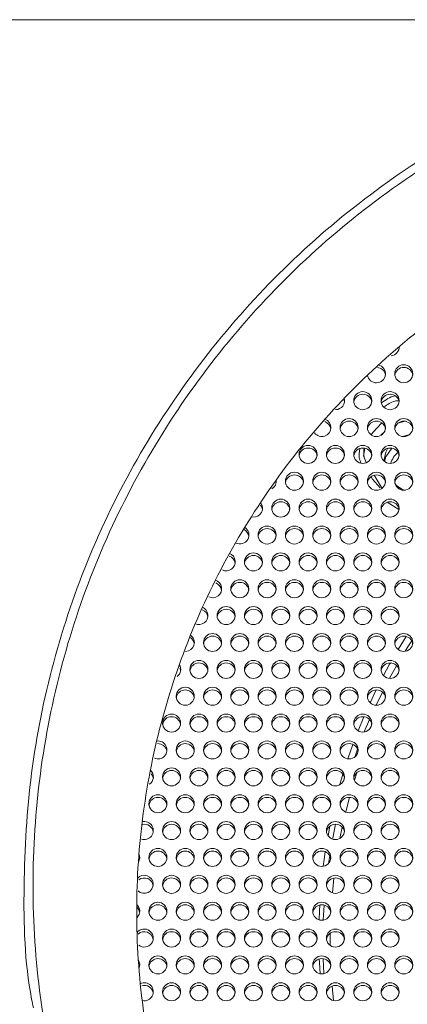
# Model space of a CAD drawing. Units: millimetres. Extents: x 69 to 1126, y 56 to 792.
# Drawn here: x 380 to 397, y 443 to 487 of the extents above; entities that cross this region are included whole.
import ezdxf

# ---------------------------------------------------------------- set-up
doc = ezdxf.new("R2010")
doc.units = ezdxf.units.MM
doc.layers.add('标注层', color=1, linetype='Continuous', lineweight=15)
doc.styles.add('SLDTEXTSTYLE0', font='TXT', dxfattribs={"width": 0.7})
doc.dimstyles.new('SLDDIMSTYLE0', dxfattribs={"dimtxt": 10.914062, "dimasz": 9.438184, "dimexe": 0, "dimexo": 0.0625, "dimgap": 2.728516, "dimtad": 2, "dimlfac": 1.5, "dimrnd": 1e-09, "dimzin": 12, "dimdsep": 46, "dimtxsty": 'SLDTEXTSTYLE0', "dimsah": 1, "dimcen": 0.09, "dimadec": 0, "dimazin": 3, "dimtfac": 1, "dimtofl": 0, "dimtmove": 0, "dimatfit": 3, "dimfxl": 0, "dimfrac": 2, "dimtolj": 1, "dimtzin": 12, "dimarcsym": 0})

# ---------------------------------------------------------------- blocks, each defined once
blk = doc.blocks.new('_D')
at = {"layer": '标注层'}
for p, q in [((412.732, 486.734), (365.948, 486.734)), ((367.948, 486.734), (367.948, 229.842)), ((340.961, 362.316), (340.961, 363.903)), ((340.961, 363.903), (353.661, 363.903)), ((353.661, 363.903), (353.661, 362.316)), ((340.961, 326.597), (340.961, 325.009)), ((353.661, 325.009), (353.661, 326.597)), ((340.961, 325.009), (353.661, 325.009)), ((417.972, 229.842), (365.948, 229.842))]:
    blk.add_line(p, q, dxfattribs=at)
for points in [[(367.948, 486.734), (366.496, 477.296), (369.4, 477.296)], [(367.948, 229.842), (369.4, 239.28), (366.496, 239.28)]]:
    blk.add_solid(points, dxfattribs=at)
at = {"layer": '标注层', "char_height": 9.525, "attachment_point": 1, "rotation": 90, "style": 'SLDTEXTSTYLE0'}
for s, insert in [('385.34', (355.67, 325.406)), ('15.17', (341.382, 328.581))]:
    blk.add_mtext(s, dxfattribs=dict(at, insert=insert))

msp = doc.modelspace()

# ---------------------------------------------------------------- linework, layer by layer
at = {"color": 7, "linetype": 'Continuous', "lineweight": 15}
for p, q in [((393.8524, 470.0005), (393.8726, 469.9226)), ((396.2204, 468.9851), (396.5358, 469.0725)), ((396.7041, 468.4744), (396.4269, 468.4078)), ((394.7064, 467.5276), (394.7714, 467.8839)), ((395.0428, 466.633), (395.1018, 466.5332)), ((395.1018, 466.5332), (395.434, 466.145)), ((396.5829, 459.6086), (396.2301, 459.0345)), ((396.1621, 458.3232), (395.8547, 457.7694)), ((395.2673, 457.259), (395, 456.6967)), ((394.7242, 456.0746), (394.4719, 455.461)), ((394.9699, 455.9516), (394.7411, 455.4104)), ((394.2431, 454.86), (394.0214, 454.2273)), ((394.4462, 454.6531), (394.32, 454.3046)), ((393.804, 453.5466), (393.6706, 453.091)), ((393.2293, 451.2657), (393.1486, 450.8471)), ((393.2219, 449.974), (393.1686, 449.6208)), ((392.9768, 447.7925), (392.9417, 447.1381)), ((392.9329, 445.4376), (392.9614, 444.7782))]:
    msp.add_line(p, q, dxfattribs=at)
at = {"color": 8, "linetype": 'Continuous', "lineweight": 15}
for p, q in [((396.2645, 465.195), (395.7462, 465.5075)), ((394.41, 453.6133), (394.3069, 453.2859)), ((393.7717, 451.2226), (393.6719, 450.7281)), ((393.4039, 448.9801), (393.3383, 448.3391)), ((393.2462, 446.5511), (393.2444, 446.0245)), ((393.325, 444.2301), (393.3854, 443.598))]:
    msp.add_line(p, q, dxfattribs=at)
at = {"color": 7, "linetype": 'Continuous', "lineweight": 15, "flags": 128}
for points in [[(395.0399, 468.4814), (395.1108, 468.5837), (395.515, 468.9995)], [(395.4736, 468.4556), (395.4848, 468.469), (395.6367, 468.6265)], [(395.7804, 467.8834), (395.6935, 467.7143), (395.6007, 467.332)], [(395.9466, 467.889), (395.6935, 467.5059), (395.6292, 467.3076)], [(395.5348, 466.134), (395.4848, 466.1901), (395.1804, 466.7016)], [(396.3914, 466.0795), (396.1566, 466.2512), (396.0952, 466.3174)], [(396.1525, 466.2047), (396.379, 466.0845), (396.5005, 466.0419)], [(390.1873, 465.3861), (390.2465, 465.2883), (390.2726, 465.1955)], [(396.8273, 459.4187), (396.6283, 459.1042), (396.5362, 458.9549)], [(386.6399, 458.2126), (386.6465, 458.1977), (386.6726, 458.1049)], [(395.8871, 458.4408), (395.855, 458.3831), (395.5882, 457.8901)], [(395.5388, 457.163), (395.5221, 457.1298), (395.2585, 456.5875)], [(385.3847, 453.5715), (385.4465, 453.4706), (385.4726, 453.3778)], [(393.4802, 451.3503), (393.3537, 450.7303), (393.3478, 450.6993)], [(393.0291, 450.1389), (392.9795, 449.801), (392.9396, 449.5013)], [(392.7829, 447.7939), (392.7698, 447.5394), (392.755, 447.1516)], [(392.7631, 445.4251), (392.7698, 445.2684), (392.7975, 444.7772)]]:
    msp.add_lwpolyline(points, dxfattribs=at)
at = {"color": 8, "linetype": 'Continuous', "lineweight": 15, "flags": 128}
msp.add_lwpolyline([(394.0887, 452.5319), (394.0729, 452.4734), (393.9236, 451.89)], dxfattribs=at)
at = {"color": 7, "linetype": 'Continuous', "lineweight": 15}
for centre in [(396.4731, 471.1606), (394.6731, 469.9789), (395.8731, 469.9789), (394.0731, 468.7971), (395.2731, 468.7971), (396.4731, 468.7971), (392.2731, 467.6153), (393.4731, 467.6153), (394.6731, 467.6153), (395.8731, 467.6153), (391.6731, 466.4336), (392.8731, 466.4336), (394.0731, 466.4336), (395.2731, 466.4336), (396.4731, 466.4336), (391.0731, 465.2518), (392.2731, 465.2518), (393.4731, 465.2518), (394.6731, 465.2518), (395.8731, 465.2518), (390.4731, 464.07), (391.6731, 464.07), (392.8731, 464.07), (394.0731, 464.07), (395.2731, 464.07), (396.4731, 464.07), (389.8731, 462.8883), (391.0731, 462.8883), (392.2731, 462.8883), (393.4731, 462.8883), (394.6731, 462.8883), (395.8731, 462.8883), (389.2731, 461.7065), (390.4731, 461.7065), (391.6731, 461.7065), (392.8731, 461.7065), (394.0731, 461.7065), (395.2731, 461.7065), (396.4731, 461.7065), (388.6731, 460.5247), (389.8731, 460.5247), (391.0731, 460.5247), (392.2731, 460.5247), (393.4731, 460.5247), (394.6731, 460.5247), (395.8731, 460.5247), (388.0731, 459.3429), (389.2731, 459.3429), (390.4731, 459.3429), (391.6731, 459.3429), (392.8731, 459.3429), (394.0731, 459.3429), (395.2731, 459.3429), (396.4731, 459.3429), (387.4731, 458.1612), (388.6731, 458.1612), (389.8731, 458.1612), (391.0731, 458.1612), (392.2731, 458.1612), (393.4731, 458.1612), (394.6731, 458.1612), (395.8731, 458.1612), (386.8731, 456.9794), (388.0731, 456.9794), (389.2731, 456.9794), (390.4731, 456.9794), (391.6731, 456.9794), (392.8731, 456.9794), (394.0731, 456.9794), (395.2731, 456.9794), (396.4731, 456.9794), (386.2731, 455.7976), (387.4731, 455.7976), (388.6731, 455.7976), (389.8731, 455.7976), (391.0731, 455.7976), (392.2731, 455.7976), (393.4731, 455.7976), (394.6731, 455.7976), (395.8731, 455.7976), (386.8731, 454.6159), (388.0731, 454.6159), (389.2731, 454.6159), (390.4731, 454.6159), (391.6731, 454.6159), (392.8731, 454.6159), (394.0731, 454.6159), (395.2731, 454.6159), (396.4731, 454.6159), (386.2731, 453.4341), (387.4731, 453.4341), (388.6731, 453.4341), (389.8731, 453.4341), (391.0731, 453.4341), (392.2731, 453.4341), (393.4731, 453.4341), (394.6731, 453.4341), (395.8731, 453.4341), (385.6731, 452.2523), (386.8731, 452.2523), (388.0731, 452.2523), (389.2731, 452.2523), (390.4731, 452.2523), (391.6731, 452.2523), (392.8731, 452.2523), (394.0731, 452.2523), (395.2731, 452.2523), (396.4731, 452.2523), (386.2731, 451.0706), (387.4731, 451.0706), (388.6731, 451.0706), (389.8731, 451.0706), (391.0731, 451.0706), (392.2731, 451.0706), (393.4731, 451.0706), (394.6731, 451.0706), (395.8731, 451.0706), (385.6731, 449.8888), (386.8731, 449.8888), (388.0731, 449.8888), (389.2731, 449.8888), (390.4731, 449.8888), (391.6731, 449.8888), (392.8731, 449.8888), (394.0731, 449.8888), (395.2731, 449.8888), (396.4731, 449.8888), (386.2731, 448.707), (387.4731, 448.707), (388.6731, 448.707), (389.8731, 448.707), (391.0731, 448.707), (392.2731, 448.707), (393.4731, 448.707), (394.6731, 448.707), (395.8731, 448.707), (385.6731, 447.5253), (386.8731, 447.5253), (388.0731, 447.5253), (389.2731, 447.5253), (390.4731, 447.5253), (391.6731, 447.5253), (392.8731, 447.5253), (394.0731, 447.5253), (395.2731, 447.5253), (396.4731, 447.5253), (386.2731, 446.3435), (387.4731, 446.3435), (388.6731, 446.3435), (389.8731, 446.3435), (391.0731, 446.3435), (392.2731, 446.3435), (393.4731, 446.3435), (394.6731, 446.3435), (395.8731, 446.3435), (385.6731, 445.1617), (386.8731, 445.1617), (388.0731, 445.1617), (389.2731, 445.1617), (390.4731, 445.1617), (391.6731, 445.1617), (392.8731, 445.1617), (394.0731, 445.1617), (395.2731, 445.1617), (396.4731, 445.1617), (386.2731, 443.9799), (387.4731, 443.9799), (388.6731, 443.9799), (389.8731, 443.9799), (391.0731, 443.9799), (392.2731, 443.9799), (393.4731, 443.9799), (394.6731, 443.9799), (395.8731, 443.9799)]:
    msp.add_circle(centre, 0.3961, dxfattribs=at)
for centre, radius, start, end in [((395.8816, 472.3457), 0.3953, 275.11209, 2.05313), ((395.2745, 471.1597), 0.3971, 188.02067, 77.88083), ((395.2801, 471.0428), 0.3973, 8.90356, 84.85554), ((396.4769, 471.0406), 0.4008, 9.14749, 170.85251), ((393.4816, 469.9814), 0.3948, 270.03879, 15.43077), ((394.6769, 469.8588), 0.4008, 9.14749, 170.85251), ((395.8769, 469.8588), 0.4008, 9.14749, 170.85251), ((392.8771, 468.7966), 0.3966, 217.14317, 69.85551), ((392.8812, 468.6799), 0.396, 8.84671, 71.946), ((394.0769, 468.6771), 0.4008, 9.14749, 170.85251), ((395.2769, 468.6771), 0.4008, 9.14749, 170.85251), ((396.4769, 468.6771), 0.4008, 9.14749, 170.85251), ((392.2769, 467.4953), 0.4008, 9.14703, 170.92125), ((393.4769, 467.4953), 0.4008, 9.14749, 170.85251), ((394.6769, 467.4953), 0.4008, 9.14749, 170.85251), ((395.8769, 467.4953), 0.4008, 9.14749, 170.85251), ((396.8468, 466.9427), 0.9839, 129.49449, 163.39748), ((390.4849, 466.4356), 0.3919, 299.4293, 8.84613), ((391.6769, 466.3135), 0.4008, 9.14749, 170.85251), ((392.8769, 466.3135), 0.4008, 9.14749, 170.85251), ((394.0769, 466.3135), 0.4008, 9.14749, 170.85251), ((395.2769, 466.3135), 0.4008, 9.14749, 170.85251), ((396.4769, 466.3135), 0.4008, 9.14749, 170.85251), ((391.0769, 465.1318), 0.4008, 9.14749, 170.85251), ((392.2769, 465.1318), 0.4008, 9.14749, 170.85251), ((393.4769, 465.1318), 0.4008, 9.14749, 170.85251), ((394.6769, 465.1318), 0.4008, 9.14749, 170.85251), ((395.8769, 465.1318), 0.4008, 9.14749, 170.85251), ((389.8817, 465.253), 0.3941, 263.53236, 39.46521), ((389.2792, 464.0706), 0.3953, 242.91924, 58.13223), ((389.2829, 463.9539), 0.3942, 8.73113, 63.81789), ((390.4769, 463.95), 0.4008, 9.14749, 170.85251), ((391.6769, 463.95), 0.4008, 9.14749, 170.85251), ((392.8769, 463.95), 0.4008, 9.14749, 170.85251), ((394.0769, 463.95), 0.4007, 8.16813, 170.85915), ((395.2769, 463.95), 0.4008, 9.14749, 170.85251), ((396.4769, 463.95), 0.4008, 9.14749, 170.85251), ((388.679, 462.8887), 0.395, 243.89347, 69.05123), ((388.6813, 462.7711), 0.3959, 8.84197, 70.90999), ((389.8769, 462.7682), 0.4008, 9.14749, 170.85251), ((391.0769, 462.7682), 0.4008, 9.14749, 170.85251), ((392.2769, 462.7682), 0.4008, 9.14749, 170.85251), ((393.4769, 462.7682), 0.4008, 9.14749, 170.85251), ((394.6769, 462.7682), 0.4008, 9.14749, 170.85251), ((395.8769, 462.7682), 0.4008, 9.14749, 170.85251), ((388.079, 461.707), 0.3949, 244.85349, 72.18117), ((388.0814, 461.5893), 0.3959, 8.83758, 69.95423), ((389.2769, 461.5865), 0.4008, 9.14749, 170.85251), ((390.4769, 461.5865), 0.4008, 9.14749, 170.85251), ((391.6769, 461.5865), 0.4008, 9.14749, 170.85251), ((392.8769, 461.5865), 0.4008, 9.14749, 170.85251), ((394.0769, 461.5865), 0.4008, 9.14749, 170.85251), ((395.2769, 461.5865), 0.4008, 9.14749, 170.85251), ((396.4769, 461.5865), 0.4008, 9.14749, 170.85251), ((387.4793, 460.5252), 0.3949, 245.7737, 67.49034), ((387.4815, 460.4076), 0.3958, 8.83317, 68.99824), ((388.6769, 460.4047), 0.4008, 9.14749, 170.85251), ((389.8769, 460.4047), 0.4008, 9.14749, 170.85251), ((391.0769, 460.4047), 0.4008, 9.14749, 170.85251), ((392.2769, 460.4047), 0.4008, 9.14749, 170.85251), ((393.4769, 460.4047), 0.4008, 9.14749, 170.85251), ((394.6769, 460.4047), 0.4008, 9.14749, 170.85251), ((395.8769, 460.4047), 0.4008, 9.14749, 170.85251), ((386.8832, 459.3437), 0.393, 270.86463, 55.32757), ((386.8836, 459.2271), 0.3935, 8.70737, 56.63155), ((388.0769, 459.2229), 0.4008, 9.14749, 170.85251), ((389.2769, 459.2229), 0.4008, 9.14749, 170.85251), ((390.4769, 459.2229), 0.4008, 9.14749, 170.85251), ((391.6769, 459.2229), 0.4008, 9.14749, 170.85251), ((392.8769, 459.2229), 0.4008, 9.14749, 170.85251), ((394.0769, 459.2229), 0.4008, 9.14749, 170.85251), ((395.2769, 459.2229), 0.4008, 9.14749, 170.85251), ((396.4769, 459.2229), 0.4008, 9.14749, 170.85251), ((386.2863, 458.1626), 0.3905, 305.74637, 32.5239), ((387.4769, 458.0411), 0.4008, 9.14749, 170.85251), ((388.6769, 458.0411), 0.4008, 9.14749, 170.85251), ((389.8769, 458.0411), 0.4008, 9.14749, 170.85251), ((391.0769, 458.0411), 0.4008, 9.14749, 170.85251), ((392.2769, 458.0411), 0.4008, 9.14749, 170.85251), ((393.4769, 458.0411), 0.4008, 9.14749, 170.85251), ((394.6769, 458.0411), 0.4008, 9.14749, 170.85251), ((395.8769, 458.0411), 0.4008, 9.14749, 170.85251), ((386.8769, 456.8594), 0.4008, 9.14749, 170.85251), ((388.0769, 456.8594), 0.4008, 9.14749, 170.85251), ((389.2769, 456.8594), 0.4008, 9.14749, 170.85251), ((390.4769, 456.8594), 0.4008, 9.14749, 170.85251), ((391.6769, 456.8594), 0.4008, 9.14749, 170.85251), ((392.8769, 456.8594), 0.4008, 9.14749, 170.85251), ((394.0769, 456.8594), 0.4008, 9.14749, 170.85251), ((395.2769, 456.8594), 0.4008, 9.14749, 170.85251), ((396.4769, 456.8594), 0.4008, 9.14749, 170.85251), ((386.2769, 455.6776), 0.4008, 9.14749, 170.85251), ((387.4769, 455.6776), 0.4008, 9.14749, 170.85251), ((388.6769, 455.6776), 0.4008, 9.14749, 170.85251), ((389.8769, 455.6776), 0.4008, 9.14749, 170.85251), ((391.0769, 455.6776), 0.4008, 9.14749, 170.85251), ((392.2769, 455.6776), 0.4008, 9.14749, 170.85251), ((393.4769, 455.6776), 0.4008, 9.14749, 170.85251), ((394.6769, 455.6776), 0.4008, 9.14749, 170.85251), ((395.8769, 455.6776), 0.4008, 9.14749, 170.85251), ((385.6788, 454.6168), 0.395, 246.55932, 98.47981), ((385.6789, 454.4972), 0.3985, 9.00036, 94.1743), ((386.8769, 454.4958), 0.4008, 9.14749, 170.85251), ((388.0769, 454.4958), 0.4008, 9.14749, 170.85251), ((389.2769, 454.4958), 0.4008, 9.14749, 170.85251), ((390.4769, 454.4958), 0.4008, 9.14749, 170.85251), ((391.6769, 454.4958), 0.4008, 9.14749, 170.85251), ((392.8769, 454.4958), 0.4008, 9.14749, 170.85251), ((394.0769, 454.4958), 0.4008, 9.14749, 170.85251), ((395.2769, 454.4958), 0.4008, 9.14749, 170.85251), ((396.4769, 454.4958), 0.4008, 9.14749, 170.85251), ((385.0854, 453.4356), 0.3911, 302.40094, 48.62747), ((386.2769, 453.3141), 0.4008, 9.14749, 170.85251), ((387.4769, 453.3141), 0.4008, 9.14749, 170.85251), ((388.6769, 453.3141), 0.4008, 9.14749, 170.85251), ((389.8769, 453.3141), 0.4008, 9.14749, 170.85251), ((391.0769, 453.3141), 0.4008, 9.14749, 170.85251), ((392.2769, 453.3141), 0.4008, 9.14749, 170.85251), ((393.4769, 453.3141), 0.4008, 9.14749, 170.85251), ((394.6769, 453.3141), 0.4008, 9.14749, 170.85251), ((395.8769, 453.3141), 0.4008, 9.14749, 170.85251), ((385.6769, 452.1323), 0.4008, 9.14749, 170.85251), ((386.8769, 452.1323), 0.4008, 9.14749, 170.85251), ((388.0769, 452.1323), 0.4008, 9.14749, 170.85251), ((389.2769, 452.1323), 0.4008, 9.14749, 170.85251), ((390.4769, 452.1323), 0.4008, 9.14749, 170.85251), ((391.6769, 452.1323), 0.4008, 9.14749, 170.85251), ((392.8769, 452.1323), 0.4008, 9.14749, 170.85251), ((394.0769, 452.1323), 0.4008, 9.14749, 170.85251), ((395.2769, 452.1323), 0.4008, 9.14749, 170.85251), ((396.4769, 452.1323), 0.4008, 9.14749, 170.85251), ((385.0788, 451.0719), 0.3949, 251.6839, 104.0172), ((385.0784, 450.9516), 0.3991, 9.02796, 101.69573), ((386.2769, 450.9505), 0.4008, 9.14749, 170.85251), ((387.4769, 450.9505), 0.4008, 9.14749, 170.85251), ((388.6769, 450.9505), 0.4008, 9.14749, 170.85251), ((389.8769, 450.9505), 0.4008, 9.14749, 170.85251), ((391.0769, 450.9505), 0.4008, 9.14749, 170.85251), ((392.2769, 450.9505), 0.4008, 9.14749, 170.85251), ((393.4769, 450.9505), 0.4008, 9.14749, 170.85251), ((394.6769, 450.9505), 0.4008, 9.14749, 170.85251), ((395.8769, 450.9505), 0.4008, 9.14749, 170.85251), ((384.4879, 449.8903), 0.389, 327.37008, 24.33012), ((385.6769, 449.7688), 0.4008, 9.14749, 170.85251), ((386.8769, 449.7688), 0.4008, 9.14749, 170.85251), ((388.0769, 449.7688), 0.4008, 9.14749, 170.85251), ((389.2769, 449.7688), 0.4008, 9.14749, 170.85251), ((390.4769, 449.7688), 0.4008, 9.14749, 170.85251), ((391.6769, 449.7688), 0.4008, 9.14749, 170.85251), ((392.8769, 449.7688), 0.4008, 9.14749, 170.85251), ((394.0769, 449.7688), 0.4008, 9.14749, 170.85251), ((395.2769, 449.7688), 0.4008, 9.14749, 170.85251), ((396.4769, 449.7688), 0.4008, 9.14749, 170.85251), ((385.0752, 448.7089), 0.3958, 226.32954, 139.14287), ((385.0768, 448.5867), 0.401, 9.1876, 127.49009), ((386.2769, 448.587), 0.4008, 9.14749, 170.85251), ((387.4769, 448.587), 0.4008, 9.14749, 170.85251), ((388.6769, 448.587), 0.4008, 9.14749, 170.85251), ((389.8769, 448.587), 0.4008, 9.14749, 170.85251), ((391.0769, 448.587), 0.4008, 9.14749, 170.85251), ((392.2769, 448.587), 0.4008, 9.14749, 170.85251), ((393.4769, 448.587), 0.4008, 9.14749, 170.85251), ((394.6769, 448.587), 0.4008, 9.14749, 170.85251), ((395.8769, 448.587), 0.4008, 9.14749, 170.85251), ((384.4862, 447.5268), 0.3904, 315.46393, 48.4976), ((385.6769, 447.4052), 0.4008, 9.14749, 170.85251), ((386.8769, 447.4052), 0.4008, 9.14749, 170.85251), ((388.0769, 447.4052), 0.4008, 9.14749, 170.85251), ((389.2769, 447.4052), 0.4008, 9.14749, 170.85251), ((390.4769, 447.4052), 0.4008, 9.14749, 170.85251), ((391.6769, 447.4052), 0.4008, 9.14749, 170.85251), ((392.8769, 447.4052), 0.4008, 9.14749, 170.85251), ((394.0769, 447.4052), 0.4008, 9.14749, 170.85251), ((395.2769, 447.4052), 0.4008, 9.14749, 170.85251), ((396.4769, 447.4052), 0.4008, 9.14749, 170.85251), ((384.4846, 447.4097), 0.3925, 8.67323, 45.99396), ((385.0752, 446.346), 0.3958, 233.45303, 143.39344), ((385.0767, 446.2231), 0.4011, 9.1882, 131.69203), ((386.2769, 446.2235), 0.4008, 9.14749, 170.85251), ((387.4769, 446.2235), 0.4008, 9.14749, 170.85251), ((388.6769, 446.2235), 0.4008, 9.14749, 170.85251), ((389.8769, 446.2235), 0.4008, 9.14749, 170.85251), ((391.0769, 446.2235), 0.4008, 9.14749, 170.85251), ((392.2769, 446.2235), 0.4008, 9.14749, 170.85251), ((393.4769, 446.2235), 0.4008, 9.14749, 170.85251), ((394.6769, 446.2235), 0.4008, 9.14749, 170.85251), ((395.8769, 446.2235), 0.4008, 9.14749, 170.85251), ((384.4879, 445.1633), 0.389, 335.66998, 32.62981), ((385.6769, 445.0417), 0.4008, 9.14749, 170.85251), ((386.8769, 445.0417), 0.4008, 9.14749, 170.85251), ((388.0769, 445.0417), 0.4008, 9.14749, 170.85251), ((389.2769, 445.0417), 0.4008, 9.14749, 170.85251), ((390.4769, 445.0417), 0.4008, 9.14749, 170.85251), ((391.6769, 445.0417), 0.4008, 9.14749, 170.85251), ((392.8769, 445.0417), 0.4008, 9.14749, 170.85251), ((394.0769, 445.0417), 0.4008, 9.14749, 170.85251), ((395.2769, 445.0417), 0.4008, 9.14749, 170.85251), ((396.4769, 445.0417), 0.4008, 9.14749, 170.85251), ((385.0781, 443.9822), 0.395, 258.91856, 116.54119), ((385.0781, 443.8608), 0.3995, 9.04496, 107.0023), ((386.2769, 443.8599), 0.4008, 9.14749, 170.85251), ((387.4769, 443.8599), 0.4008, 9.14749, 170.85251), ((388.6769, 443.8599), 0.4008, 9.14749, 170.85251), ((389.8769, 443.8599), 0.4008, 9.14749, 170.85251), ((391.0769, 443.8599), 0.4008, 9.14749, 170.85251), ((392.2769, 443.8599), 0.4008, 9.14749, 170.85251), ((393.4769, 443.8599), 0.4008, 9.14749, 170.85251), ((394.6769, 443.8599), 0.4008, 9.14749, 170.85251), ((395.8769, 443.8599), 0.4008, 9.14749, 170.85251)]:
    msp.add_arc(centre, radius, start, end, dxfattribs=at)
for points, knots in [([(380.2029, 443.2774), (380.1772, 443.4032), (379.8189, 445.1558), (379.7296, 448.6312), (380.0046, 453.6048), (380.9957, 458.5062), (382.599, 463.2379), (384.8208, 467.7191), (387.6072, 471.8757), (390.9137, 475.6383), (394.6911, 478.9341), (398.8672, 481.714), (403.3719, 483.931), (408.1321, 485.5367), (413.0613, 486.5133), (418.077, 486.8443), (423.0926, 486.5133), (428.022, 485.5367), (432.7823, 483.931), (437.2871, 481.7138), (441.4633, 478.9337), (445.2408, 475.6376), (448.5473, 471.8749), (451.3336, 467.7182), (453.5552, 463.237), (455.1583, 458.5054), (456.1493, 453.6043), (456.4242, 448.6313), (456.3348, 445.1553), (455.9764, 443.4021), (455.9505, 443.2754)], [0, 0, 0, 0, 0.0029559, 0.0411824, 0.0794117, 0.1176422, 0.1558761, 0.1941119, 0.2323473, 0.2705846, 0.3088223, 0.347058, 0.3852944, 0.4235295, 0.4617613, 0.4999924, 0.538224, 0.5764569, 0.6146932, 0.6529308, 0.6911682, 0.7294073, 0.7676454, 0.8058812, 0.8441169, 0.8823495, 0.9205774, 0.958803, 0.9970237, 1, 1, 1, 1]), ([(418.0836, 410.9643), (419.7374, 411.0275), (423.0449, 411.1541), (427.9203, 412.1577), (432.6278, 413.7361), (437.0824, 415.9311), (441.2124, 418.6784), (444.9489, 421.936), (448.2206, 425.6546), (450.9793, 429.7632), (453.1796, 434.1929), (454.7736, 438.8724), (455.7441, 443.7177), (456.0748, 448.6482), (455.7494, 453.5796), (454.7842, 458.4278), (453.1947, 463.1121), (450.9975, 467.5479), (448.2404, 471.6635), (444.9684, 475.3896), (441.2296, 478.654), (437.0959, 481.4081), (432.6365, 483.6052), (427.9237, 485.1965), (423.0431, 486.1645), (418.077, 486.4928), (413.1108, 486.1644), (408.2304, 485.1963), (403.5178, 483.605), (399.0585, 481.4082), (394.9248, 478.6544), (391.1861, 475.3902), (387.9142, 471.6643), (385.1567, 467.5489), (382.9595, 463.113), (381.3699, 458.4286), (380.4045, 453.5801), (380.079, 448.6482), (380.4098, 443.717), (381.3807, 438.8707), (382.9753, 434.19), (385.1766, 429.7592), (387.9369, 425.6499), (391.2102, 421.9307), (394.9486, 418.6729), (399.0805, 415.9261), (403.5368, 413.732), (408.2457, 412.1549), (413.1219, 411.1527), (416.4297, 411.0271), (418.0836, 410.9643)], [0, 0, 0, 0, 0.0208239, 0.0416469, 0.0624671, 0.0832859, 0.1041053, 0.1249238, 0.1457427, 0.1665639, 0.1873861, 0.2082103, 0.2290382, 0.2498682, 0.2707015, 0.2915383, 0.3123765, 0.333217, 0.35406, 0.3749031, 0.3957477, 0.4165938, 0.4374389, 0.4582839, 0.4791294, 0.4999726, 0.5208154, 0.5416602, 0.5625046, 0.5833489, 0.604194, 0.6250377, 0.6458804, 0.6667232, 0.6875638, 0.7084027, 0.7292409, 0.7500762, 0.7709094, 0.7917418, 0.8125714, 0.8333994, 0.854227, 0.8750525, 0.8958771, 0.9167021, 0.937526, 0.95835, 0.9791752, 1, 1, 1, 1]), ([(418.0769, 480.3537), (416.6232, 480.2996), (413.7158, 480.1912), (409.4293, 479.3201), (405.2907, 477.9461), (401.3709, 476.0411), (397.7365, 473.6518), (394.4495, 470.8154), (391.5665, 467.5807), (389.1364, 464.0032), (387.2007, 460.1439), (385.7931, 456.0683), (384.9374, 451.8464), (384.6482, 447.5501), (384.9312, 443.2529), (385.7813, 439.0284), (387.1841, 434.9489), (389.1162, 431.0846), (391.5441, 427.5014), (394.4263, 424.2608), (397.7139, 421.4187), (401.3502, 419.0236), (405.2729, 417.1164), (409.4152, 415.7303), (413.7056, 414.8887), (418.071, 414.6059), (422.4367, 414.8872), (426.728, 415.7274), (430.8714, 417.1125), (434.7957, 419.019), (438.4336, 421.4139), (441.7228, 424.2561), (444.6065, 427.4972), (447.0356, 431.0811), (448.9687, 434.9463), (450.3721, 439.0268), (451.2225, 443.2521), (451.5056, 447.5499), (451.2164, 451.8467), (450.3606, 456.0689), (448.9528, 460.1445), (447.017, 464.0039), (444.5869, 467.5813), (441.7039, 470.8159), (438.4169, 473.6522), (434.7826, 476.0413), (430.8629, 477.9462), (426.7244, 479.3202), (422.438, 480.1912), (419.5307, 480.2996), (418.0769, 480.3537)], [0, 0, 0, 0, 0.0208233, 0.0416455, 0.0624671, 0.0832884, 0.1041095, 0.1249311, 0.1457535, 0.1665766, 0.1874013, 0.2082278, 0.229056, 0.2498869, 0.2707202, 0.2915555, 0.3123928, 0.3332317, 0.3540719, 0.3749133, 0.3957557, 0.4165985, 0.4374418, 0.4582853, 0.4791285, 0.4999716, 0.5208156, 0.5416614, 0.5625089, 0.5833573, 0.6042059, 0.6250546, 0.6459026, 0.6667491, 0.6875941, 0.7084368, 0.7292764, 0.7501128, 0.7709457, 0.7917752, 0.8126024, 0.8334274, 0.8542504, 0.8750723, 0.8958932, 0.9167136, 0.9375342, 0.9583552, 0.9791768, 1, 1, 1, 1]), ([(396.2557, 469.9833), (396.1977, 469.9763), (395.964, 469.9483), (395.7539, 469.8073), (395.5959, 469.7013)], [0, 0, 0, 0, 0.2478268, 1, 1, 1, 1]), ([(394.7362, 467.9082), (394.7214, 467.7933), (394.6914, 467.5594), (394.7806, 467.3576), (394.826, 467.2549)], [0, 0, 0, 0, 0.4912978, 1, 1, 1, 1])]:
    msp.add_open_spline(points, degree=3, knots=knots, dxfattribs=at)
at = {"color": 8, "linetype": 'Continuous', "lineweight": 15}
for points, knots in [([(395.4803, 469.8711), (395.6727, 470.01), (395.8688, 470.1516), (396.0904, 470.188), (396.0946, 470.1886)], [0, 0, 0, 0, 0.9811848, 1, 1, 1, 1]), ([(394.5963, 467.2388), (394.566, 467.3111), (394.4844, 467.5056), (394.518, 467.7277), (394.5392, 467.8673)], [0, 0, 0, 0, 0.3714369, 1, 1, 1, 1])]:
    msp.add_open_spline(points, degree=3, knots=knots, dxfattribs=at)

# ---------------------------------------------------------------- dimensions: what is measured, and where the dimension line sits
at = {"layer": '标注层'}
dim = msp.add_linear_dim(base=(367.9483, 229.8418), p1=(412.7325, 486.734), p2=(417.9717, 229.8418), angle=90, dimstyle='SLDDIMSTYLE0', dxfattribs=at)
dim.commit()
dim.dimension.update_dxf_attribs({"geometry": '_D', "text_midpoint": (367.9483, 344.4564), "dimtype": 160})

doc.saveas('drawing.dxf')
